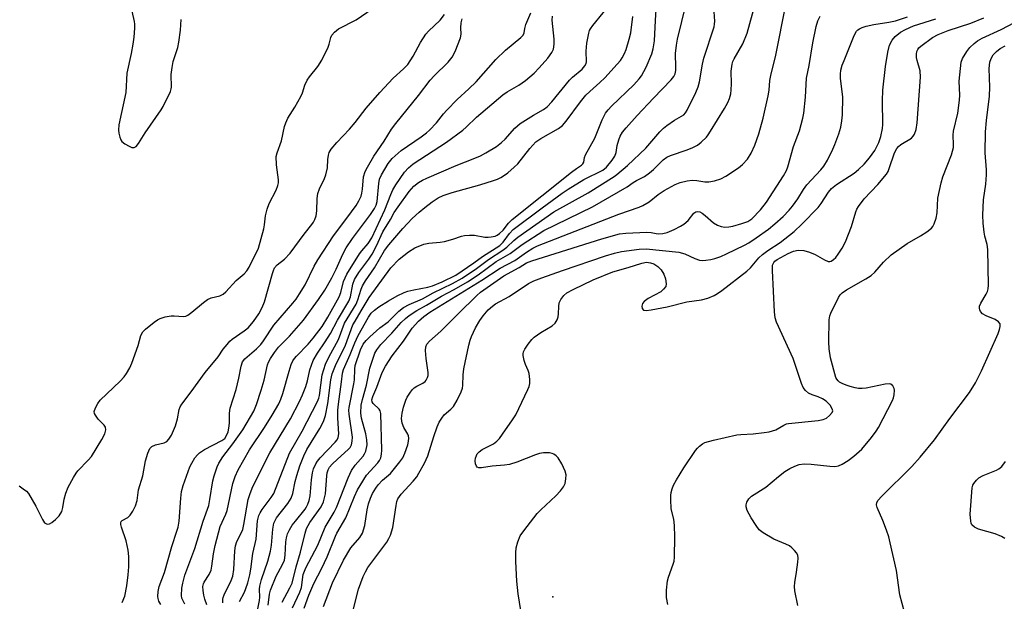
# Model space of a CAD drawing. Units: inches. Extents: x 1327760 to 1333760, y 501447 to 505448.
# Drawn here: x 1332320 to 1332598, y 501751 to 501915 of the extents above; entities that cross this region are included whole.
import ezdxf

# ---------------------------------------------------------------- set-up
doc = ezdxf.new("R2010")
doc.units = ezdxf.units.IN
doc.header["$MEASUREMENT"] = 0
doc.layers.add('ELEV-Spot Elevation', color=7, linetype='Continuous')
doc.layers.add('Undefined', color=1, linetype='Continuous')

msp = doc.modelspace()

# ---------------------------------------------------------------- linework, layer by layer
at = {"layer": 'ELEV-Spot Elevation'}
msp.add_point((1332470.5618, 501752.1318, 187.353), dxfattribs=at)
at = {"layer": 'Undefined'}
msp.add_line((1332459.456, 501855.657, 176), (1332467.6075, 501861.763, 176), dxfattribs=at)
for points, elevation in [([(1332491.641, 501873.7765), (1332496.78, 501878.641), (1332500.78, 501883.1945), (1332501.812, 501884.266), (1332502.7095, 501884.9895), (1332504.849, 501886.4775), (1332507.471, 501888.03), (1332507.9985, 501888.5735), (1332508.449, 501889.3035), (1332510.924, 501894.3475), (1332511.536, 501895.8685), (1332511.889, 501897.287), (1332512.7945, 501902.3035), (1332513.1795, 501904.019), (1332516.06, 501912.8225), (1332516.1815, 501913.567), (1332516.202, 501914.447), (1332515.8035, 501921.076)], 178), ([(1332320.1835, 501783.466), (1332321.369, 501782.655), (1332322.27, 501781.9365), (1332322.838, 501781.328), (1332324.9335, 501777.7385), (1332326.7485, 501773.9705), (1332327.355, 501773.054), (1332327.9, 501772.7115), (1332328.291, 501772.649), (1332328.721, 501772.726), (1332329.401, 501773.097), (1332330.498, 501773.975), (1332331.4915, 501775.004), (1332332.25, 501776.256), (1332332.538, 501777.3065), (1332332.8575, 501779.709), (1332333.3615, 501781.4195), (1332334.0285, 501783.044), (1332335.5255, 501785.7935), (1332336.2665, 501787.0005), (1332336.7775, 501787.651), (1332339.703, 501790.6555), (1332340.62, 501791.747), (1332343.528, 501796.552), (1332344.326, 501798.132), (1332344.6015, 501799.236), (1332344.5355, 501799.943), (1332344.158, 501800.5625), (1332342.5045, 501802.231), (1332341.677, 501803.3645), (1332341.4835, 501803.8115), (1332341.3915, 501804.443), (1332341.6875, 501805.4615), (1332342.3765, 501806.7065), (1332343.0625, 501807.638), (1332348.636, 501812.945), (1332349.772, 501814.172), (1332350.4125, 501815.072), (1332351.381, 501816.751), (1332351.976, 501818.0345), (1332353.7135, 501823.0315), (1332354.5385, 501825.836), (1332355.056, 501826.8525), (1332355.8165, 501827.619), (1332358.278, 501829.5745), (1332359.217, 501830.253), (1332359.9745, 501830.6495), (1332361.3565, 501831.0565), (1332363.068, 501831.372), (1332363.935, 501831.4035), (1332366.516, 501831.1795), (1332367.214, 501831.3065), (1332367.7035, 501831.5345), (1332368.84, 501832.364), (1332372.153, 501835.1505), (1332373.3245, 501835.9865), (1332374.3385, 501836.484), (1332376.784, 501836.9915), (1332377.6895, 501837.477), (1332378.427, 501838.1645), (1332381.3705, 501841.3355), (1332383.6025, 501843.2345), (1332384.365, 501844.0295), (1332385.014, 501845.124), (1332387.6135, 501850.4805), (1332389.202, 501855.853), (1332389.3895, 501856.9905), (1332389.6115, 501859.5425), (1332390.065, 501861.42), (1332390.671, 501862.9905), (1332392.6325, 501866.762), (1332393.077, 501868.0665), (1332393.2525, 501868.9), (1332393.3105, 501869.739), (1332392.731, 501873.959), (1332392.6655, 501876.2435), (1332392.9105, 501877.337), (1332394.137, 501880.6645), (1332395.026, 501884.716), (1332395.3235, 501885.772), (1332395.9335, 501887.055), (1332397.9085, 501890.16), (1332399.584, 501893.1535), (1332400.026, 501894.196), (1332400.6645, 501896.3695), (1332401.342, 501897.792), (1332401.992, 501898.723), (1332404.4115, 501901.661), (1332405.483, 501903.4045), (1332407.304, 501907.097), (1332407.587, 501907.9195), (1332408.062, 501909.859), (1332408.341, 501910.489), (1332409.058, 501911.363), (1332410.189, 501912.261), (1332415.1435, 501914.8195), (1332419.665, 501917.878)], 160), ([(1332351.9815, 501917.2485), (1332352.6315, 501914.3555), (1332352.715, 501913.5505), (1332352.6955, 501912.433), (1332352.4935, 501909.908), (1332352.2065, 501907.9145), (1332351.732, 501905.3455), (1332350.5125, 501899.805), (1332350.249, 501894.345), (1332348.3205, 501885.1895), (1332348.182, 501883.728), (1332348.2835, 501882.8665), (1332348.538, 501881.7405), (1332348.844, 501880.9625), (1332349.1595, 501880.5325), (1332350.0245, 501879.8595), (1332351.2505, 501879.159), (1332351.9785, 501878.8445), (1332352.6495, 501878.7735), (1332353.201, 501879.1155), (1332353.8475, 501879.909), (1332355.6735, 501882.95), (1332360.234, 501889.4035), (1332360.82, 501890.395), (1332362.8565, 501894.555), (1332363.0725, 501895.3155), (1332363.134, 501895.8535), (1332363.0615, 501899.4045), (1332363.2915, 501901.392), (1332363.6525, 501903.095), (1332364.881, 501907.035), (1332365.2275, 501908.4575), (1332365.721, 501911.9235), (1332365.8285, 501914.883)], 158), ([(1332366.91, 501750.0755), (1332366.302, 501751.1925), (1332366.095, 501751.812), (1332365.9985, 501752.576), (1332366.0865, 501754.59), (1332366.2935, 501756.0255), (1332366.9335, 501758.2905), (1332369.7455, 501765.806), (1332372.0785, 501773.478), (1332373.616, 501777.941), (1332373.972, 501779.6195), (1332374.803, 501784.8955), (1332375.179, 501786.3065), (1332376.0015, 501788.8045), (1332376.504, 501789.8525), (1332377.5715, 501791.59), (1332380.4325, 501795.27), (1332383.2295, 501799.269), (1332386.2925, 501804.509), (1332387.046, 501806.339), (1332388.4355, 501810.4135), (1332389.2595, 501813.2265), (1332390.155, 501817.553), (1332390.442, 501818.3345), (1332390.99, 501819.3425), (1332392.128, 501821.028), (1332393.2715, 501822.5385), (1332396.364, 501825.6775), (1332400.3035, 501830.1795), (1332404.567, 501836.0145), (1332406.3255, 501838.6415), (1332408.3165, 501842.1155), (1332409.537, 501844.5155), (1332411.396, 501848.733), (1332412.338, 501850.4965), (1332414.166, 501853.199), (1332419.2055, 501859.954), (1332420.3595, 501861.6275), (1332420.8025, 501862.5665), (1332421.0705, 501863.6175), (1332421.541, 501868.637), (1332421.7645, 501869.8995), (1332422.3245, 501871.1555), (1332424.1645, 501874.282), (1332425.358, 501875.678), (1332427.838, 501877.957), (1332433.4505, 501881.801), (1332435.006, 501882.965), (1332435.8535, 501883.7165), (1332437.848, 501885.7605), (1332439.7625, 501888.2755), (1332440.746, 501889.377), (1332443.621, 501892.322), (1332446.9285, 501895.3265), (1332448.9665, 501897.314), (1332454.55, 501903.6135), (1332457.272, 501906.237), (1332461.6165, 501909.7745), (1332462.248, 501910.4435), (1332462.5115, 501911.0895), (1332462.714, 501912.3785), (1332463.0275, 501913.4975), (1332464.3465, 501916.772)], 166), ([(1332386.234, 501742.7595), (1332387.921, 501751.1015), (1332388.002, 501752.11), (1332387.9385, 501754.3395), (1332388.017, 501755.174), (1332388.4795, 501757.1), (1332390.296, 501762.184), (1332391.03, 501765.0135), (1332391.2965, 501766.7275), (1332391.6825, 501771.245), (1332392.0005, 501772.9295), (1332392.3235, 501773.7065), (1332392.7465, 501774.4105), (1332395.9045, 501778.5), (1332396.8255, 501779.993), (1332397.313, 501781.3115), (1332397.975, 501784.657), (1332398.41, 501786.3615), (1332399.3295, 501789.0745), (1332400.4225, 501791.866), (1332401.292, 501793.651), (1332404.9745, 501799.642), (1332405.948, 501801.5445), (1332406.5115, 501803.2805), (1332407.202, 501806.6425), (1332408.0545, 501813.3645), (1332408.4165, 501815.068), (1332409.3425, 501817.414), (1332412.1355, 501823.124), (1332414.275, 501828.8085), (1332414.8505, 501829.9095), (1332416.6195, 501832.7455), (1332418.793, 501836.535), (1332424.983, 501844.9345), (1332427.2535, 501847.3415), (1332429.954, 501849.421), (1332431.728, 501850.5525), (1332434.219, 501851.5405), (1332435.6535, 501851.877), (1332438.884, 501852.1715), (1332440.0545, 501852.3605), (1332442.376, 501852.9525), (1332444.8415, 501853.8295), (1332445.667, 501854.034), (1332447.0995, 501854.1245), (1332448.5465, 501854.0765), (1332451.473, 501853.5725), (1332452.35, 501853.522), (1332453.221, 501853.6095), (1332454.353, 501853.8655), (1332454.8815, 501854.078), (1332455.5585, 501854.529), (1332456.5555, 501855.4895), (1332458.053, 501857.4875), (1332459.1275, 501858.492), (1332475.8165, 501871.8335), (1332477.2315, 501872.9115), (1332478.6905, 501873.864), (1332479.0095, 501874.164), (1332479.32, 501874.702), (1332479.5285, 501875.9625), (1332479.838, 501876.75), (1332482.4195, 501881.4405), (1332484.5175, 501886.631), (1332485.447, 501888.4655), (1332486.136, 501889.389), (1332487.0965, 501890.4735), (1332493.458, 501896.5035), (1332494.8925, 501898.1465), (1332495.532, 501899.0395), (1332496.255, 501900.2125), (1332496.8945, 501901.4845), (1332498.455, 501905.2565), (1332498.8565, 501906.647), (1332499.206, 501908.9235), (1332499.4785, 501914.599), (1332499.7415, 501917.725)], 174), ([(1332467.6075, 501861.763), (1332473.184, 501865.9195), (1332474.87, 501867.0765), (1332479.297, 501869.7705), (1332484.6875, 501872.46), (1332485.7475, 501873.259), (1332487.3405, 501875.22), (1332488.055, 501876.3835), (1332488.408, 501877.4305), (1332488.756, 501879.4075), (1332489.1695, 501881.011), (1332489.5635, 501882.014), (1332490.2315, 501883.111), (1332491.2605, 501884.3575), (1332494.3835, 501887.796), (1332498.94, 501892.726), (1332503.9635, 501897.932), (1332504.6775, 501898.8205), (1332505.0265, 501899.5355), (1332505.258, 501900.556), (1332505.2915, 501901.433), (1332505.1675, 501905.285), (1332505.4185, 501907.637), (1332505.7275, 501909.37), (1332508.1635, 501919.2975)], 176), ([(1332480.1935, 501908.238), (1332480.6885, 501911.0205), (1332480.9245, 501911.8055), (1332481.164, 501912.305), (1332481.8315, 501913.244), (1332484.8045, 501916.757), (1332485.205, 501917.366), (1332485.5235, 501918.125)], 170), ([(1332494.182, 501869.488), (1332496.424, 501870.6485), (1332497.864, 501871.6515), (1332498.9815, 501872.6195), (1332501.7235, 501875.3595), (1332502.755, 501876.1335), (1332503.7545, 501876.5865), (1332508.4485, 501878.1655), (1332510.054, 501878.8165), (1332511.3275, 501879.4595), (1332512.427, 501880.347), (1332513.843, 501881.7545), (1332514.391, 501882.424), (1332515.049, 501883.4215), (1332518.9595, 501889.784), (1332519.904, 501891.535), (1332520.3245, 501892.6), (1332520.719, 501893.982), (1332520.8845, 501895.1005), (1332520.919, 501896.7875), (1332520.829, 501900.349), (1332521.077, 501902.2885), (1332521.3275, 501903.0785), (1332521.6695, 501903.823), (1332524.1195, 501908.0265), (1332525.3555, 501911.0675), (1332527.581, 501919.25)], 180), ([(1332497.708, 501863.5365), (1332500.3085, 501865.5755), (1332501.9485, 501866.7165), (1332505.076, 501868.394), (1332506.439, 501868.94), (1332508.4335, 501869.4485), (1332509.8435, 501869.628), (1332511.1295, 501869.5275), (1332513.3905, 501869.113), (1332514.506, 501869.111), (1332516.163, 501869.384), (1332517.9205, 501870.001), (1332519.3815, 501870.7545), (1332522.899, 501873.037), (1332524.022, 501873.9905), (1332525.404, 501875.5065), (1332526.4405, 501877.197), (1332527.547, 501879.4875), (1332528.6405, 501882.6705), (1332529.8715, 501887.048), (1332531.262, 501893.334), (1332531.503, 501894.987), (1332531.7535, 501897.7365), (1332531.9775, 501899.0835), (1332533.4385, 501904.8425), (1332536.2, 501919.037)], 182), ([(1332349.2725, 501750.5465), (1332349.958, 501752.3665), (1332350.536, 501755.236), (1332350.951, 501758.3515), (1332351.1545, 501760.648), (1332351.154, 501763.5395), (1332350.9175, 501765.295), (1332350.383, 501767.9205), (1332349.047, 501771.7945), (1332348.8835, 501772.5995), (1332348.885, 501773.026), (1332348.98, 501773.4035), (1332349.1995, 501773.695), (1332350.7975, 501774.511), (1332351.5355, 501775.216), (1332352.2905, 501776.3345), (1332353.0255, 501777.845), (1332353.4675, 501779.325), (1332353.8655, 501782.2895), (1332355.038, 501786.228), (1332355.7815, 501790.5195), (1332356.474, 501792.697), (1332357.078, 501793.97), (1332357.6185, 501794.548), (1332358.6245, 501794.9995), (1332361.057, 501795.5425), (1332361.781, 501795.98), (1332362.3905, 501796.5785), (1332363.104, 501797.78), (1332364.2525, 501800.3905), (1332364.807, 501802.3615), (1332365.2925, 501804.9695), (1332365.5915, 501805.717), (1332366.0455, 501806.4375), (1332368.659, 501809.909), (1332372.6425, 501815.4305), (1332376.32, 501819.841), (1332377.6985, 501821.9285), (1332378.7965, 501823.331), (1332379.5885, 501824.2145), (1332380.2235, 501824.793), (1332383.6235, 501827.111), (1332384.6955, 501827.978), (1332386.2, 501829.769), (1332387.7325, 501831.922), (1332388.696, 501833.74), (1332389.3045, 501835.2995), (1332391.555, 501843.3275), (1332391.8345, 501844.1555), (1332392.2085, 501844.9225), (1332392.9525, 501845.751), (1332395.0005, 501847.3655), (1332396.581, 501849.045), (1332400.5285, 501854.3745), (1332402.6525, 501857.0955), (1332403.1495, 501857.796), (1332403.5425, 501858.525), (1332403.86, 501859.582), (1332404.066, 501860.974), (1332404.1985, 501864.406), (1332404.383, 501865.8195), (1332404.8495, 501867.1575), (1332406.228, 501870.0545), (1332406.6415, 501871.1345), (1332407.0545, 501873.1045), (1332407.208, 501875.475), (1332407.36, 501876.609), (1332407.5935, 501877.4035), (1332408.1135, 501878.348), (1332409.684, 501880.265), (1332413.254, 501883.9695), (1332414.9335, 501885.825), (1332417.959, 501889.89), (1332421.8025, 501894.301), (1332425.602, 501898.3275), (1332428.5215, 501900.9705), (1332429.688, 501902.2335), (1332431.2645, 501904.542), (1332433.29, 501908.3715), (1332434.768, 501910.7135), (1332435.5145, 501911.559), (1332438.808, 501914.7225), (1332440.0235, 501916.336)], 162), ([(1332360.1055, 501750.021), (1332359.5605, 501750.9865), (1332359.371, 501751.6605), (1332359.3115, 501752.2315), (1332359.3805, 501753.6865), (1332359.702, 501755.0395), (1332361.1955, 501759.033), (1332363.214, 501766.3345), (1332364.6875, 501770.677), (1332364.9925, 501771.7825), (1332365.297, 501773.464), (1332365.729, 501779.9785), (1332366.0015, 501781.89), (1332366.4255, 501783.5355), (1332368.327, 501788.764), (1332368.8355, 501789.8155), (1332369.757, 501791.3115), (1332370.4625, 501792.2335), (1332371.054, 501792.789), (1332372.4305, 501793.7265), (1332377.3605, 501796.23), (1332378.132, 501796.836), (1332378.5665, 501797.407), (1332379.0685, 501798.6285), (1332379.414, 501800.2335), (1332379.51, 501801.3485), (1332379.508, 501803.932), (1332379.6905, 501805.305), (1332381.343, 501810.628), (1332382.1045, 501813.7595), (1332382.7305, 501817.1615), (1332383.171, 501818.3775), (1332383.842, 501819.209), (1332387.061, 501822.042), (1332388.282, 501823.2875), (1332389.0845, 501824.362), (1332392.0205, 501828.7345), (1332397.323, 501834.9235), (1332398.2445, 501836.1045), (1332399.239, 501837.5975), (1332400.7935, 501840.152), (1332403.305, 501845.3605), (1332404.327, 501847.1365), (1332408.7865, 501853.943), (1332412.5065, 501858.8525), (1332415.137, 501862.511), (1332415.9085, 501863.7605), (1332416.548, 501865.085), (1332416.808, 501865.925), (1332417.0005, 501867.0835), (1332417.281, 501870.5445), (1332417.7185, 501872.0315), (1332418.359, 501873.2625), (1332420.1955, 501876.397), (1332423.06, 501880.561), (1332425.1005, 501883.9885), (1332426.3035, 501885.566), (1332432.784, 501893.483), (1332436.044, 501897.7795), (1332437.187, 501899.0235), (1332441.136, 501902.8565), (1332442.2495, 501904.2365), (1332443.0905, 501905.8895), (1332444.5895, 501909.75), (1332444.774, 501910.741), (1332444.6795, 501912.567), (1332444.7605, 501913.994), (1332445.038, 501915.0745)], 164), ([(1332373.112, 501749.9165), (1332372.559, 501751.524), (1332372.275, 501752.614), (1332372.0175, 501753.989), (1332371.9765, 501755.072), (1332372.1325, 501755.8395), (1332372.345, 501756.3365), (1332373.7785, 501758.4505), (1332374.3315, 501759.6635), (1332374.542, 501760.7665), (1332374.9365, 501764.334), (1332375.435, 501766.594), (1332376.875, 501771.9725), (1332378.425, 501775.449), (1332378.8335, 501776.5355), (1332380.4515, 501784.1045), (1332381.068, 501786.073), (1332381.9515, 501787.9355), (1332385.085, 501793.628), (1332389.3565, 501799.9095), (1332391.529, 501803.3665), (1332393.3925, 501806.542), (1332393.9705, 501807.864), (1332394.5535, 501809.51), (1332396.256, 501815.7565), (1332396.859, 501817.628), (1332397.3075, 501818.6475), (1332397.76, 501819.353), (1332398.3245, 501820.03), (1332401.603, 501823.422), (1332403.0515, 501825.064), (1332405.5535, 501828.4035), (1332407.177, 501830.9965), (1332410.3995, 501836.6845), (1332410.853, 501837.934), (1332411.607, 501841.0025), (1332412.5605, 501843.143), (1332416.0985, 501848.8275), (1332416.7305, 501849.6645), (1332418.5695, 501851.7675), (1332419.5985, 501853.3475), (1332423.2945, 501861.205), (1332424.921, 501865.535), (1332425.4895, 501866.852), (1332426.31, 501868.258), (1332428.7665, 501871.8335), (1332429.913, 501873.1115), (1332431.245, 501874.2195), (1332440.608, 501880.327), (1332445.2165, 501883.7345), (1332446.1925, 501884.564), (1332449.1035, 501887.3725), (1332456.46, 501893.7035), (1332457.6805, 501894.526), (1332460.9745, 501896.3635), (1332462.906, 501897.68), (1332465.291, 501899.801), (1332466.7115, 501901.224), (1332469.2065, 501903.967), (1332470.309, 501905.5645), (1332470.77, 501906.5445), (1332470.9965, 501907.91), (1332470.9835, 501909.35), (1332470.427, 501914.704), (1332470.5405, 501915.825)], 168), ([(1332382.3215, 501750.8825), (1332383.677, 501753.5135), (1332384.093, 501754.4705), (1332384.6125, 501756.1105), (1332385.192, 501758.343), (1332385.5045, 501759.984), (1332386.0565, 501764.377), (1332386.957, 501768.4075), (1332387.418, 501773.5665), (1332387.757, 501775.111), (1332388.0875, 501775.845), (1332388.6685, 501776.8), (1332391.2275, 501780.2045), (1332391.934, 501781.334), (1332396.418, 501792.6475), (1332399.9155, 501798.9025), (1332404.237, 501807.195), (1332404.622, 501808.192), (1332404.7985, 501808.924), (1332405.5505, 501814.721), (1332406.558, 501817.7645), (1332407.477, 501819.754), (1332410.156, 501824.6995), (1332411.9, 501829.3125), (1332415.1405, 501834.6885), (1332415.6395, 501835.912), (1332416.569, 501838.9175), (1332416.95, 501839.869), (1332417.798, 501841.2785), (1332420.363, 501844.874), (1332423.192, 501849.751), (1332424.36, 501851.4265), (1332428.293, 501855.9425), (1332430.9265, 501858.8025), (1332432.879, 501860.5575), (1332434.4845, 501861.869), (1332436.583, 501863.4855), (1332438.249, 501864.6225), (1332439.707, 501865.3185), (1332442.198, 501866.161), (1332450.0555, 501868.2615), (1332453.9045, 501869.4855), (1332454.9555, 501869.896), (1332455.969, 501870.4015), (1332456.9425, 501870.98), (1332457.9325, 501871.707), (1332459.709, 501873.2375), (1332460.759, 501874.252), (1332464.0755, 501878.5645), (1332465.7675, 501880.4205), (1332467.1685, 501881.388), (1332472.1955, 501884.199), (1332473.3175, 501885.0355), (1332474.376, 501886.2785), (1332478.3835, 501891.7), (1332479.9005, 501893.588), (1332480.97, 501894.644), (1332483.8645, 501897.152), (1332485.219, 501898.478), (1332488.758, 501902.2835), (1332489.6555, 501903.3605), (1332490.13, 501904.0685), (1332490.7975, 501905.3395), (1332491.206, 501906.389), (1332492.1115, 501909.3415), (1332492.5265, 501911.157), (1332493.111, 501915.72)], 172), ([(1332501.1385, 501844.314), (1332501.8365, 501843.1065), (1332502.361, 501841.7865), (1332502.57, 501840.3855), (1332502.4, 501839.647), (1332501.789, 501838.8585), (1332500.9805, 501838.1745), (1332497.42, 501836.208), (1332496.334, 501835.4175), (1332495.901, 501834.86), (1332495.6695, 501834.1165), (1332495.748, 501833.421), (1332496.176, 501833.006), (1332496.896, 501832.8985), (1332498.3015, 501833.0645), (1332502.8, 501833.9255), (1332508.322, 501835.2795), (1332512.4665, 501835.8835), (1332514.2675, 501836.3665), (1332516.033, 501837.1305), (1332517.004, 501837.695), (1332518.198, 501838.529), (1332525.2395, 501843.98), (1332526.268, 501844.9335), (1332528.65, 501847.7175), (1332529.6515, 501848.673), (1332531.2085, 501849.787), (1332534.638, 501852.044), (1332538.612, 501855.168), (1332540.723, 501857.1585), (1332545.3655, 501861.947), (1332546.22, 501863.0715), (1332548.254, 501866.2145), (1332549.1255, 501867.2415), (1332550.4965, 501868.3635), (1332555.4735, 501871.596), (1332556.7015, 501872.596), (1332558.361, 501874.14), (1332559.835, 501875.892), (1332561.293, 501878.008), (1332562.432, 501880.246), (1332562.9705, 501881.8835), (1332563.4765, 501884.165), (1332563.5955, 501885.309), (1332563.526, 501891.9585), (1332563.6, 501894.929), (1332564.281, 501901.6215), (1332564.988, 501905.644), (1332565.4635, 501907.619), (1332566.1775, 501909.0645), (1332567.0385, 501910.1405), (1332568.5235, 501911.2925), (1332569.963, 501912.095), (1332572.2515, 501913.096), (1332578.5545, 501915.0405)], 188), ([(1332502.834, 501854.884), (1332504.805, 501855.7355), (1332506.5665, 501856.6525), (1332507.5145, 501857.2375), (1332508.719, 501858.2825), (1332510.3145, 501860.2815), (1332510.8615, 501860.6775), (1332511.288, 501860.7945), (1332512.001, 501860.687), (1332512.683, 501860.3245), (1332513.5465, 501859.657), (1332515.898, 501857.549), (1332517.033, 501856.8905), (1332518.0185, 501856.5275), (1332519.0835, 501856.366), (1332520.167, 501856.4195), (1332521.2895, 501856.641), (1332523.882, 501857.359), (1332525.515, 501857.9705), (1332526.6355, 501858.7265), (1332529.0985, 501861.2625), (1332530.821, 501863.431), (1332535.5575, 501870.787), (1332536.396, 501872.2915), (1332536.799, 501873.326), (1332538.443, 501879.096), (1332540.0555, 501883.506), (1332541.051, 501887.1185), (1332541.347, 501888.5205), (1332541.7715, 501893.0405), (1332542.0725, 501898.3615), (1332542.799, 501901.9325), (1332543.8555, 501908.281), (1332544.7495, 501912.9615), (1332545.254, 501914.5605), (1332545.8755, 501915.8275)], 184), ([(1332506.1105, 501849.3545), (1332507.7505, 501848.8515), (1332510.578, 501847.498), (1332511.951, 501847.0955), (1332512.8095, 501847.0085), (1332513.6865, 501847.042), (1332515.1465, 501847.2225), (1332516.278, 501847.501), (1332517.9145, 501848.108), (1332519.493, 501848.7995), (1332524.5505, 501851.288), (1332525.797, 501851.976), (1332527.86, 501853.314), (1332531.317, 501855.794), (1332533.123, 501857.2685), (1332535.5095, 501859.3975), (1332537.1735, 501861.119), (1332538.0975, 501862.25), (1332539.6065, 501864.3595), (1332541.2585, 501866.952), (1332542.195, 501868.2615), (1332546.0605, 501872.488), (1332546.9405, 501873.5515), (1332547.955, 501875.2755), (1332549.5075, 501878.3815), (1332550.0845, 501879.697), (1332551.155, 501882.6455), (1332551.731, 501884.5905), (1332552.0595, 501886.2985), (1332552.241, 501888.011), (1332552.284, 501893.0125), (1332551.675, 501898.4025), (1332551.6465, 501899.5025), (1332551.7835, 501900.6095), (1332552.14, 501901.976), (1332552.661, 501903.3515), (1332555.501, 501910.372), (1332556.1425, 501911.5685), (1332556.544, 501911.975), (1332557.006, 501912.2825), (1332557.777, 501912.6515), (1332558.858, 501913.031), (1332561.028, 501913.5235), (1332565.2255, 501914.1095), (1332567.183, 501914.545), (1332570.55, 501915.613)], 186), ([(1332533.594, 501829.6005), (1332533.2715, 501830.7825), (1332533.0185, 501832.5315), (1332532.4425, 501844.1875), (1332532.4955, 501845.6235), (1332532.8295, 501846.4105), (1332533.1425, 501846.75), (1332533.818, 501847.2505), (1332536.925, 501848.974), (1332538.4075, 501849.6065), (1332539.723, 501849.8475), (1332541.357, 501849.7885), (1332542.9415, 501849.3405), (1332544.4715, 501848.6765), (1332547.167, 501847.111), (1332548.143, 501846.6965), (1332548.609, 501846.6535), (1332549.0385, 501846.754), (1332549.7055, 501847.209), (1332550.3095, 501847.8405), (1332551.035, 501848.778), (1332552.109, 501850.474), (1332553.0695, 501852.225), (1332554.7105, 501856.5625), (1332555.9275, 501860.705), (1332556.256, 501861.477), (1332556.6775, 501862.195), (1332558.281, 501864.317), (1332562.188, 501868.377), (1332564.5965, 501871.3415), (1332565.0315, 501872.0925), (1332565.361, 501872.8965), (1332566.84, 501877.3425), (1332567.495, 501878.5415), (1332568.0145, 501879.119), (1332568.651, 501879.6225), (1332571.625, 501881.4055), (1332572.157, 501881.968), (1332572.539, 501882.6075), (1332572.9515, 501883.8585), (1332573.246, 501885.7735), (1332574.2165, 501898.6295), (1332574.0665, 501900.465), (1332573.2385, 501903.3425), (1332573.076, 501904.213), (1332573.0215, 501905.078), (1332573.15, 501905.8255), (1332573.442, 501906.477), (1332573.7275, 501906.862), (1332574.271, 501907.364), (1332577.589, 501909.815), (1332579.1475, 501910.6725), (1332581.9695, 501911.812), (1332588.326, 501913.8145), (1332592.062, 501915.349)], 190), ([(1332574.2305, 501853.9605), (1332575.98, 501855.0515), (1332577.2825, 501856.0955), (1332577.627, 501856.528), (1332578.033, 501857.2835), (1332578.63, 501858.923), (1332578.8485, 501860.384), (1332579.115, 501864.5605), (1332579.972, 501868.8655), (1332580.4985, 501870.5265), (1332582.8875, 501876.747), (1332583.442, 501878.769), (1332583.524, 501879.6925), (1332583.4205, 501882.2815), (1332583.477, 501883.438), (1332584.69, 501888.451), (1332585.172, 501892.1595), (1332585.25, 501893.586), (1332585.105, 501897.539), (1332585.424, 501901.113), (1332585.671, 501902.8765), (1332586.049, 501903.943), (1332587.246, 501905.8485), (1332588.0995, 501906.972), (1332589.3405, 501908.1525), (1332590.29, 501908.85), (1332591.559, 501909.611), (1332596.872, 501912.075), (1332600.6845, 501914.02)], 192), ([(1332377.616, 501750.489), (1332377.5685, 501751.468), (1332377.6615, 501751.9725), (1332377.9435, 501752.743), (1332379.9545, 501756.7615), (1332380.434, 501758.03), (1332380.7265, 501759.8965), (1332381.0245, 501765.097), (1332381.207, 501766.528), (1332381.593, 501767.757), (1332382.7085, 501769.9125), (1332383.2025, 501771.1655), (1332383.5205, 501772.569), (1332384.7715, 501779.6035), (1332385.1885, 501780.968), (1332385.8975, 501782.821), (1332388.463, 501788.179), (1332390.8, 501792.783), (1332396.702, 501802.3595), (1332399.2155, 501807.19), (1332400.0535, 501809.0565), (1332401.0005, 501811.4805), (1332401.455, 501813.043), (1332402.1635, 501816.134), (1332403.073, 501818.7835), (1332404.279, 501820.842), (1332406.4465, 501824.022), (1332407.9525, 501826.3935), (1332409.895, 501830.1755), (1332413.0715, 501835.509), (1332413.5375, 501836.7185), (1332414.212, 501840.321), (1332414.6885, 501841.6185), (1332415.958, 501843.5985), (1332418.7185, 501847.318), (1332419.689, 501848.7485), (1332420.9435, 501851.089), (1332422.713, 501855.0245), (1332424.807, 501858.482), (1332425.9105, 501860.455), (1332426.9945, 501862.1175), (1332430.063, 501866.403), (1332431.4315, 501867.8825), (1332432.7545, 501868.931), (1332433.8285, 501869.585), (1332435.0715, 501870.172), (1332443.354, 501873.7125), (1332448.626, 501875.771), (1332450.184, 501876.4805), (1332451.7155, 501877.2955), (1332454.7235, 501879.121), (1332456.12, 501880.185), (1332457.1895, 501881.185), (1332459.917, 501884.2465), (1332461.3815, 501885.5655), (1332465.143, 501887.928), (1332467.931, 501889.51), (1332468.972, 501890.2595), (1332470.265, 501891.6395), (1332475.2835, 501897.789), (1332476.1325, 501898.5965), (1332478.842, 501900.8605), (1332479.6465, 501901.792), (1332479.9715, 501902.45), (1332480.082, 501902.93), (1332480.0085, 501905.953), (1332480.1935, 501908.238)], 170), ([(1332569.648, 501747.8305), (1332568.333, 501752.698), (1332567.38, 501759.579), (1332565.688, 501767.3535), (1332565.243, 501769.0545), (1332564.572, 501770.9515), (1332563.545, 501773.6435), (1332561.974, 501777.343), (1332561.8145, 501778.127), (1332561.9035, 501778.7435), (1332562.281, 501779.421), (1332563.1885, 501780.467), (1332571.776, 501788.9095), (1332574.11, 501791.509), (1332578.1425, 501796.4435), (1332582.4115, 501802.4315), (1332587.9695, 501809.8055), (1332589.6855, 501812.5115), (1332591.4025, 501815.853), (1332596.067, 501826.4), (1332596.457, 501827.5185), (1332596.6355, 501828.354), (1332596.6055, 501829.122), (1332596.1945, 501829.709), (1332595.2375, 501830.3085), (1332592.711, 501831.332), (1332591.686, 501831.894), (1332591.058, 501832.597), (1332590.8705, 501833.013), (1332590.799, 501833.548), (1332590.857, 501834.103), (1332591.1475, 501834.908), (1332592.6785, 501837.4495), (1332593.0495, 501838.239), (1332593.246, 501839.0015), (1332593.3645, 501840.056), (1332593.149, 501850.061), (1332592.9405, 501851.485), (1332592.3075, 501853.858), (1332592.1015, 501854.959), (1332591.814, 501857.5035), (1332591.706, 501859.726), (1332591.947, 501864.0485), (1332592.5545, 501868.475), (1332592.8225, 501871.077), (1332592.779, 501872.539), (1332592.373, 501877.355), (1332592.5085, 501883.235), (1332592.768, 501886.3905), (1332593.6685, 501893.284), (1332593.7415, 501895.8385), (1332593.4975, 501901.051), (1332593.7025, 501902.824), (1332594.068, 501903.9265), (1332594.66, 501904.9145), (1332595.598, 501905.9095), (1332596.6685, 501906.7525), (1332598.0115, 501907.467)], 194), ([(1332460.695, 501853.566), (1332470.917, 501860.685), (1332480.52, 501865.9935), (1332487.868, 501870.604), (1332488.6655, 501871.1915), (1332491.641, 501873.7765)], 178), ([(1332461.9435, 501851.459), (1332468.0605, 501855.447), (1332481.805, 501862.055), (1332491.5805, 501867.7745), (1332493.1955, 501868.9235), (1332494.182, 501869.488)], 180), ([(1332463.1925, 501849.3505), (1332464.957, 501850.4295), (1332466.2915, 501851.077), (1332489.1645, 501860.035), (1332494.959, 501861.967), (1332495.971, 501862.463), (1332497.708, 501863.5365)], 182), ([(1332390.35, 501749.801), (1332390.7785, 501752.9205), (1332391.0315, 501754.0125), (1332392.6155, 501757.9975), (1332394.435, 501761.2695), (1332394.939, 501762.491), (1332395.1405, 501763.8685), (1332395.3445, 501767.707), (1332395.5265, 501768.839), (1332395.838, 501769.89), (1332396.388, 501771.0885), (1332397.1665, 501772.348), (1332398.034, 501773.5325), (1332400.78, 501776.8925), (1332401.2, 501777.533), (1332401.545, 501778.2455), (1332401.9155, 501779.359), (1332402.192, 501780.6205), (1332402.564, 501785.1625), (1332402.8305, 501787.1475), (1332403.1615, 501788.1985), (1332403.854, 501789.6935), (1332404.273, 501790.399), (1332404.9925, 501791.2995), (1332409.3015, 501795.7905), (1332409.7755, 501796.4095), (1332410.1185, 501797.0865), (1332410.2525, 501798.1525), (1332409.9705, 501802.498), (1332409.986, 501804.817), (1332410.149, 501806.487), (1332411.0625, 501812.7615), (1332411.3255, 501815.211), (1332411.591, 501816.2845), (1332413.521, 501820.4975), (1332414.792, 501823.7335), (1332415.743, 501825.835), (1332418.6545, 501830.9865), (1332419.4345, 501832.0965), (1332420.313, 501832.9675), (1332421.587, 501833.887), (1332424.296, 501835.5685), (1332426.7355, 501836.9615), (1332428.6965, 501837.922), (1332429.7485, 501838.285), (1332431.3835, 501838.708), (1332435.333, 501839.4715), (1332436.705, 501839.8675), (1332439.378, 501840.955), (1332443.225, 501842.8445), (1332448.29, 501846.2615), (1332450.779, 501848.1215), (1332455.6195, 501851.1925), (1332456.5845, 501852.133), (1332458.4045, 501854.6035), (1332459.456, 501855.657)], 176), ([(1332394.3055, 501750.694), (1332396.5125, 501754.718), (1332397.097, 501756.0625), (1332398.288, 501760.604), (1332399.482, 501764.723), (1332400.7835, 501770.1075), (1332401.2175, 501771.468), (1332402.125, 501773.1085), (1332405.312, 501777.5125), (1332406.01, 501778.949), (1332406.518, 501781.179), (1332406.898, 501786.2405), (1332407.0335, 501787.115), (1332407.289, 501787.931), (1332407.69, 501788.6795), (1332408.4245, 501789.568), (1332409.882, 501790.998), (1332412.9315, 501793.677), (1332413.499, 501794.299), (1332413.889, 501795.023), (1332414.0925, 501796.071), (1332414.107, 501797.1765), (1332413.194, 501803.676), (1332413.1195, 501804.796), (1332413.1625, 501805.5695), (1332414.562, 501812.2225), (1332414.687, 501813.3605), (1332414.7945, 501816.307), (1332414.9355, 501817.363), (1332416.418, 501821.755), (1332417.1725, 501823.3915), (1332417.963, 501824.42), (1332419.0155, 501825.4305), (1332421.8715, 501827.943), (1332424.1805, 501829.6415), (1332427.242, 501832.6845), (1332428.547, 501833.701), (1332430.1295, 501834.6025), (1332433.833, 501836.1765), (1332436.905, 501837.8085), (1332442.3115, 501840.4445), (1332445.006, 501841.9495), (1332449.0485, 501844.7215), (1332452.4215, 501847.2335), (1332456.5115, 501849.8435), (1332457.6115, 501850.7175), (1332459.555, 501852.623), (1332460.695, 501853.566)], 178), ([(1332464.64, 501846.9075), (1332484.4195, 501853.0975), (1332489.394, 501854.512), (1332491.1465, 501854.704), (1332497.0855, 501854.9295), (1332498.253, 501854.8555), (1332499.6685, 501854.547), (1332500.4825, 501854.4945), (1332501.6095, 501854.614), (1332502.834, 501854.884)], 184), ([(1332556.682, 501810.9), (1332555.739, 501811.0535), (1332554.3295, 501811.4185), (1332553.216, 501811.787), (1332552.13, 501812.2545), (1332551.3755, 501812.673), (1332550.9445, 501813.02), (1332550.6, 501813.491), (1332550.3665, 501814.0125), (1332548.8745, 501819.5125), (1332548.407, 501822.021), (1332548.3655, 501824.064), (1332548.4755, 501830.213), (1332548.6255, 501831.352), (1332548.904, 501832.1565), (1332551.115, 501836.5565), (1332551.5725, 501837.2775), (1332552.127, 501837.876), (1332553.345, 501838.706), (1332558.815, 501841.8135), (1332560.3125, 501842.755), (1332561.351, 501843.708), (1332563.716, 501846.515), (1332565.9185, 501848.583), (1332570.426, 501851.757), (1332574.2305, 501853.9605)], 192), ([(1332397.189, 501749.026), (1332399.344, 501753.4555), (1332399.7615, 501754.842), (1332400.2815, 501758.4625), (1332401.0345, 501760.3685), (1332404.34, 501766.717), (1332406.4055, 501771.8105), (1332408.948, 501776.023), (1332409.6715, 501777.391), (1332412.939, 501785.707), (1332413.838, 501787.771), (1332414.866, 501789.295), (1332417.1435, 501791.839), (1332417.568, 501792.4985), (1332417.862, 501793.22), (1332418.231, 501795.0565), (1332418.223, 501796.418), (1332417.9275, 501798.07), (1332416.632, 501802.524), (1332416.517, 501803.9145), (1332416.6235, 501806.163), (1332416.9465, 501807.8275), (1332418.0935, 501811.806), (1332418.9925, 501816.61), (1332420.1075, 501820.0285), (1332420.4435, 501820.859), (1332420.9535, 501821.811), (1332422.108, 501823.2825), (1332425.24, 501826.4385), (1332427.855, 501829.479), (1332429.0775, 501830.6605), (1332430.0785, 501831.4675), (1332432.254, 501832.8685), (1332435.026, 501834.3785), (1332439.227, 501836.9095), (1332442.7795, 501838.7865), (1332446.537, 501840.9205), (1332449.5275, 501842.9395), (1332454.5895, 501846.69), (1332458.6, 501848.9435), (1332461.9435, 501851.459)], 180), ([(1332467.515, 501842.055), (1332473.321, 501844.167), (1332485.3835, 501848.2415), (1332487.9465, 501849.029), (1332489.969, 501849.5085), (1332494.929, 501850.1765), (1332496.8795, 501850.257), (1332506.1105, 501849.3545)], 186), ([(1332400.4985, 501749.008), (1332401.836, 501752.6465), (1332403.198, 501755.9545), (1332405.4695, 501760.283), (1332406.9915, 501763.3965), (1332409.3385, 501769.2975), (1332409.763, 501770.146), (1332412.2805, 501774.421), (1332414.713, 501780.45), (1332415.571, 501782.3065), (1332416.255, 501783.5765), (1332418.1025, 501786.474), (1332421.2545, 501789.898), (1332421.732, 501790.589), (1332422.098, 501791.373), (1332422.3345, 501792.379), (1332422.4105, 501793.4755), (1332422.0905, 501803.8), (1332421.897, 501804.604), (1332421.6555, 501805.075), (1332419.9285, 501806.7015), (1332419.6945, 501807.1565), (1332419.62, 501807.651), (1332419.8475, 501808.6635), (1332421.0395, 501811.222), (1332422.543, 501815.4355), (1332423.393, 501817.19), (1332425.3475, 501820.0905), (1332428.555, 501824.2405), (1332430.975, 501827.861), (1332432.7765, 501829.9085), (1332434.243, 501831.212), (1332435.9715, 501832.4105), (1332450.6145, 501841.3885), (1332455.7585, 501844.8485), (1332459.8615, 501846.9725), (1332463.1925, 501849.3505)], 182), ([(1332406.006, 501749.398), (1332408.503, 501756.071), (1332411.5725, 501762.4795), (1332413.6405, 501765.9585), (1332416.204, 501768.925), (1332416.9325, 501770.14), (1332417.6155, 501772.2675), (1332418.2985, 501776.705), (1332418.67, 501778.36), (1332419.1665, 501779.975), (1332419.8115, 501781.304), (1332420.707, 501782.839), (1332421.4125, 501783.78), (1332422.64, 501785.053), (1332424.813, 501786.9755), (1332427.482, 501790.219), (1332428.2865, 501791.3675), (1332428.8905, 501792.628), (1332429.693, 501795.0015), (1332429.9295, 501796.0635), (1332429.993, 501796.854), (1332429.8845, 501797.5335), (1332429.716, 501797.989), (1332428.6125, 501799.8765), (1332428.128, 501801.084), (1332427.947, 501802.4635), (1332428.089, 501803.9325), (1332428.5525, 501805.6595), (1332429.201, 501807.6425), (1332429.5615, 501808.4305), (1332430.3085, 501809.5995), (1332430.984, 501810.4755), (1332431.561, 501811.0535), (1332432.2975, 501811.536), (1332433.992, 501812.3855), (1332434.5945, 501812.819), (1332434.938, 501813.2535), (1332435.2985, 501814.019), (1332435.434, 501814.572), (1332435.4485, 501815.442), (1332434.9095, 501819.3045), (1332434.717, 501821.5705), (1332434.8035, 501822.6585), (1332435.12, 501823.4175), (1332435.796, 501824.263), (1332439.0505, 501827.073), (1332443.8775, 501831.9765), (1332449.1425, 501837.1315), (1332450.1655, 501838.0475), (1332456.8085, 501842.6315), (1332461.1025, 501844.9755), (1332463.1375, 501846.3115), (1332464.64, 501846.9075)], 184), ([(1332472.276, 501834.0185), (1332472.418, 501834.987), (1332472.8715, 501835.9925), (1332473.717, 501837.1265), (1332474.562, 501837.851), (1332476.2885, 501838.7965), (1332481.937, 501841.5345), (1332487.4755, 501843.7315), (1332491.8475, 501844.998), (1332495.623, 501846.231), (1332497.0235, 501846.4705), (1332498.093, 501846.3455), (1332499.0895, 501846.0015), (1332500.1985, 501845.276), (1332501.1385, 501844.314)], 188), ([(1332414.386, 501748.7685), (1332415.8, 501754.2835), (1332417.121, 501757.926), (1332417.76, 501759.22), (1332418.502, 501760.4685), (1332423.8305, 501767.5845), (1332424.421, 501768.567), (1332424.855, 501769.571), (1332425.5125, 501771.6695), (1332426.423, 501777.8935), (1332426.667, 501779.016), (1332426.9465, 501779.7905), (1332427.8085, 501781.116), (1332431.2195, 501784.7225), (1332432.2285, 501786.0135), (1332432.853, 501786.99), (1332434.412, 501789.849), (1332435.3215, 501791.8945), (1332437.0535, 501797.3725), (1332438.0265, 501800.0965), (1332438.603, 501801.3865), (1332439.293, 501802.566), (1332439.9475, 501803.424), (1332441.892, 501805.056), (1332442.5765, 501805.851), (1332443.654, 501807.6165), (1332444.736, 501809.933), (1332445.097, 501810.995), (1332445.2215, 501811.7505), (1332445.3275, 501814.7625), (1332445.5415, 501816.4615), (1332446.934, 501823.0885), (1332447.2925, 501824.5215), (1332447.6595, 501825.5795), (1332448.831, 501827.942), (1332449.997, 501830.0165), (1332450.92, 501831.3805), (1332452.338, 501833.039), (1332453.5525, 501834.1305), (1332454.464, 501834.728), (1332458.2915, 501836.853), (1332463.725, 501840.523), (1332465.2105, 501841.221), (1332467.515, 501842.055)], 186), ([(1332461.582, 501748.3455), (1332460.8575, 501753.0475), (1332460.4825, 501756.5935), (1332460.192, 501762.09), (1332460.169, 501764.6035), (1332460.263, 501765.985), (1332460.725, 501767.703), (1332461.396, 501769.3495), (1332462.376, 501770.798), (1332466.162, 501775.6625), (1332467.2025, 501776.727), (1332471.3915, 501780.5975), (1332472.7285, 501782.052), (1332473.5925, 501783.1465), (1332474.0485, 501784.119), (1332474.2975, 501785.449), (1332474.3025, 501786.524), (1332474.018, 501787.587), (1332473.099, 501789.6465), (1332472.062, 501791.304), (1332471.507, 501791.899), (1332470.8835, 501792.3835), (1332470.409, 501792.5935), (1332469.6125, 501792.7385), (1332467.9325, 501792.7695), (1332466.812, 501792.61), (1332465.683, 501792.229), (1332460.4405, 501790.124), (1332458.3425, 501789.4715), (1332456.955, 501789.234), (1332453.4815, 501788.9805), (1332450.459, 501788.532), (1332449.7225, 501788.5265), (1332449.306, 501788.6815), (1332449.037, 501789.0025), (1332448.7955, 501789.683), (1332448.698, 501790.462), (1332448.788, 501791.262), (1332449.0495, 501792.0355), (1332449.306, 501792.51), (1332449.79, 501793.0735), (1332450.722, 501793.7055), (1332453.1425, 501794.87), (1332453.9085, 501795.3125), (1332454.7805, 501796.0165), (1332455.566, 501796.8215), (1332456.443, 501797.9715), (1332459.2555, 501802.023), (1332460.177, 501803.496), (1332463.557, 501810.6375), (1332463.89, 501811.44), (1332464.1175, 501812.259), (1332464.1365, 501813.3935), (1332463.8935, 501815.1155), (1332463.668, 501815.949), (1332462.8805, 501817.691), (1332462.522, 501818.7835), (1332462.2215, 501820.165), (1332462.1975, 501820.7025), (1332462.297, 501821.216), (1332462.6585, 501821.945), (1332463.6425, 501823.3505), (1332464.7145, 501824.7085), (1332465.3205, 501825.3165), (1332467.209, 501826.6675), (1332470.4175, 501828.5615), (1332471.234, 501829.3245), (1332471.8415, 501830.2745), (1332472.1145, 501831.0595), (1332472.2115, 501831.8915), (1332472.276, 501834.0185)], 188), ([(1332545.363, 501808.509), (1332543.657, 501809.108), (1332542.6395, 501809.587), (1332541.7865, 501810.293), (1332541.127, 501811.192), (1332540.677, 501812.277), (1332538.3105, 501819.3375), (1332533.594, 501829.6005)], 190), ([(1332539.5865, 501749.761), (1332538.781, 501753.8655), (1332538.6525, 501755.037), (1332538.7485, 501756.194), (1332539.2445, 501759.092), (1332539.6275, 501761.953), (1332539.7025, 501763.0775), (1332539.5975, 501763.869), (1332539.2245, 501764.568), (1332538.6985, 501765.214), (1332537.9025, 501766.0195), (1332537.2425, 501766.5435), (1332536.256, 501767.0475), (1332532.866, 501768.4515), (1332529.842, 501770.179), (1332528.737, 501771.069), (1332527.8785, 501772.2285), (1332526.4515, 501774.454), (1332525.3085, 501776.4965), (1332525.027, 501777.571), (1332525.0605, 501778.093), (1332525.297, 501778.831), (1332525.8145, 501779.75), (1332526.575, 501780.506), (1332530.622, 501783.11), (1332534.137, 501786.096), (1332535.993, 501787.461), (1332537.375, 501788.3405), (1332538.755, 501789.039), (1332540.039, 501789.508), (1332541.3625, 501789.6835), (1332543.371, 501789.5565), (1332548.6235, 501788.9695), (1332550.024, 501788.942), (1332551.1225, 501789.1195), (1332552.1565, 501789.5315), (1332553.835, 501790.5795), (1332555.4335, 501791.836), (1332557.6175, 501793.7875), (1332560.4, 501797.0365), (1332561.6845, 501798.825), (1332562.3425, 501799.9015), (1332566.2555, 501807.468), (1332566.5655, 501808.283), (1332566.7625, 501809.088), (1332566.8735, 501810.422), (1332566.7615, 501810.9285), (1332566.377, 501811.61), (1332565.81, 501812.085), (1332565.318, 501812.2045), (1332564.194, 501812.1275), (1332558.896, 501810.9925), (1332557.7395, 501810.881), (1332556.682, 501810.9)], 192), ([(1332503.0225, 501749.9855), (1332502.622, 501751.9725), (1332502.634, 501754.013), (1332502.8705, 501756.631), (1332503.182, 501757.757), (1332504.532, 501761.3565), (1332504.7515, 501762.207), (1332504.8775, 501763.3805), (1332505.008, 501769.038), (1332504.8925, 501772.3155), (1332504.6665, 501774.0495), (1332503.974, 501776.9975), (1332503.7925, 501779.597), (1332503.8, 501780.753), (1332503.8995, 501781.5845), (1332504.182, 501782.612), (1332504.573, 501783.608), (1332505.445, 501785.1775), (1332507.4875, 501788.5015), (1332510.788, 501793.392), (1332511.3275, 501794.0835), (1332511.903, 501794.6525), (1332512.74, 501795.2665), (1332513.4435, 501795.631), (1332515.874, 501796.343), (1332522.397, 501797.8025), (1332523.53, 501797.933), (1332527.0255, 501798.1055), (1332530.1835, 501798.4445), (1332531.561, 501798.6955), (1332533.383, 501799.245), (1332535.696, 501800.579), (1332536.4485, 501800.8845), (1332537, 501801.015), (1332545.3765, 501801.8425), (1332546.739, 501802.1485), (1332547.673, 501802.5495), (1332548.589, 501803.269), (1332549.2855, 501804.1195), (1332549.446, 501804.575), (1332549.337, 501805.189), (1332548.689, 501806.214), (1332547.576, 501807.342), (1332546.609, 501808.004), (1332545.363, 501808.509)], 190), ([(1332597.9935, 501768.6235), (1332597.016, 501769.198), (1332595.2205, 501769.9015), (1332590.544, 501771.2055), (1332589.3915, 501771.821), (1332588.684, 501772.493), (1332588.4705, 501772.967), (1332588.345, 501773.498), (1332588.1875, 501775.499), (1332588.747, 501782.8435), (1332588.9575, 501783.6435), (1332589.2215, 501784.1525), (1332589.9365, 501785.0745), (1332590.583, 501785.6655), (1332591.82, 501786.3385), (1332595.583, 501787.8245), (1332596.298, 501788.24), (1332597.12, 501788.9395), (1332598.141, 501790.342)], 196)]:
    msp.add_lwpolyline(points, dxfattribs=dict(at, elevation=elevation))

doc.saveas('drawing.dxf')
